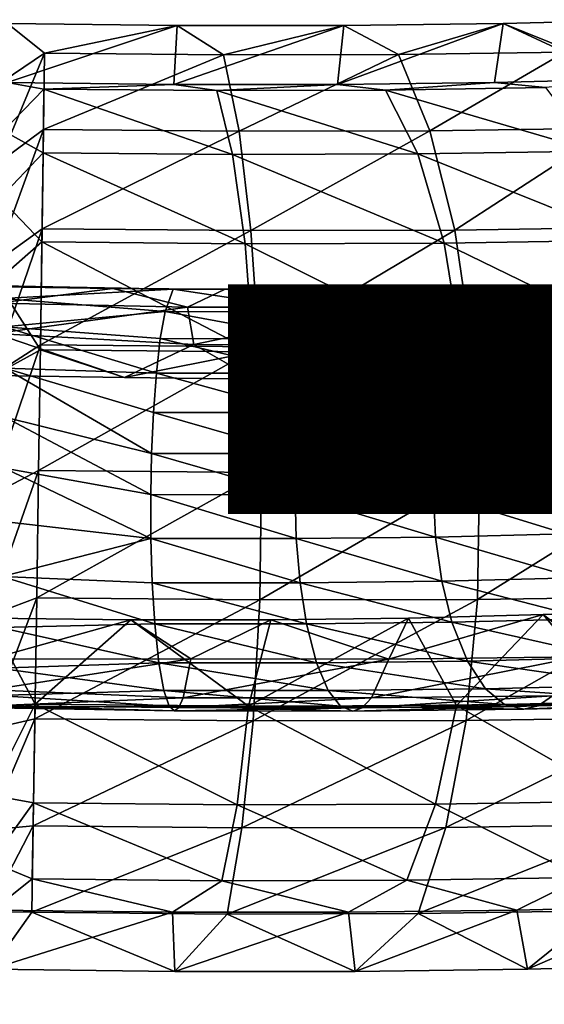
# Model space of a CAD drawing. Units: inches. Extents: x -11.2 to 14.7, y -14 to 10.1.
# Drawn here: x 1.9 to 2.4, y -10.2 to -9.3 of the extents above; entities that cross this region are included whole.
import ezdxf

# ---------------------------------------------------------------- set-up
doc = ezdxf.new("R2010")
doc.units = ezdxf.units.IN
doc.header["$MEASUREMENT"] = 0
doc.layers.add('SEAT-ARM', color=5, linetype='Continuous', plot=False)
doc.layers.add('SEAT-ARMPAD', color=5, linetype='Continuous', plot=False)
doc.layers.add('SEAT-TYPE', color=7, linetype='Continuous')
doc.styles.get("Standard").update_dxf_attribs({"font": 'arial.ttf'})

msp = doc.modelspace()

# ---------------------------------------------------------------- linework, layer by layer
at = {"layer": 'SEAT-ARM'}
for points in [[(1.87087, -9.51742, 26.07595), (1.97771, -9.50378, 26.02366), (1.87279, -9.50232, 26.02514)], [(2.04712, -9.52114, 26.07199), (1.97771, -9.50378, 26.02366), (1.87087, -9.51742, 26.07595)], [(1.97771, -9.50378, 26.02366), (1.87441, -9.50122, 25.9759), (1.87279, -9.50232, 26.02514)], [(2.0337, -9.50432, 25.95744), (1.87587, -9.51316, 25.92471), (1.87441, -9.50122, 25.9759)], [(2.0337, -9.50432, 25.95744), (1.87441, -9.50122, 25.9759), (1.97771, -9.50378, 26.02366)], [(2.02625, -9.52527, 25.89545), (1.87587, -9.51316, 25.92471), (2.0337, -9.50432, 25.95744)], [(2.04712, -9.52114, 26.07199), (2.08204, -9.5045, 26.01236), (1.97771, -9.50378, 26.02366)], [(1.97771, -9.50378, 26.02366), (2.08204, -9.5045, 26.01236), (2.0337, -9.50432, 25.95744)], [(2.17343, -9.52534, 25.86676), (2.02625, -9.52527, 25.89545), (2.0337, -9.50432, 25.95744)], [(2.0337, -9.50432, 25.95744), (2.08204, -9.5045, 26.01236), (2.18984, -9.5044, 25.927)], [(2.0337, -9.50432, 25.95744), (2.18984, -9.5044, 25.927), (2.17343, -9.52534, 25.86676)], [(2.22043, -9.52123, 26.0382), (2.08204, -9.5045, 26.01236), (2.04712, -9.52114, 26.07199)], [(2.08204, -9.5045, 26.01236), (2.18486, -9.50448, 25.99137), (2.18984, -9.5044, 25.927)], [(2.22043, -9.52123, 26.0382), (2.18486, -9.50448, 25.99137), (2.08204, -9.5045, 26.01236)], [(2.17343, -9.52534, 25.86676), (2.18984, -9.5044, 25.927), (2.31461, -9.52372, 25.81633)], [(2.22043, -9.52123, 26.0382), (2.28525, -9.50373, 25.96086), (2.18486, -9.50448, 25.99137)], [(2.18984, -9.5044, 25.927), (2.18486, -9.50448, 25.99137), (2.28525, -9.50373, 25.96086)], [(2.18984, -9.5044, 25.927), (2.28525, -9.50373, 25.96086), (2.33961, -9.50268, 25.8735)], [(2.18984, -9.5044, 25.927), (2.33961, -9.50268, 25.8735), (2.31461, -9.52372, 25.81633)], [(2.38668, -9.51932, 25.97882), (2.28525, -9.50373, 25.96086), (2.22043, -9.52123, 26.0382)], [(2.38668, -9.51932, 25.97882), (2.38232, -9.50223, 25.92106), (2.28525, -9.50373, 25.96086)], [(2.33961, -9.50268, 25.8735), (2.28525, -9.50373, 25.96086), (2.38232, -9.50223, 25.92106)], [(2.31461, -9.52372, 25.81633), (2.33961, -9.50268, 25.8735), (2.44666, -9.52045, 25.74537)], [(2.33961, -9.50268, 25.8735), (2.47526, -9.50003, 25.87237), (2.4797, -9.49921, 25.79822)], [(2.33961, -9.50268, 25.8735), (2.4797, -9.49921, 25.79822), (2.44666, -9.52045, 25.74537)], [(2.33961, -9.50268, 25.8735), (2.38232, -9.50223, 25.92106), (2.47526, -9.50003, 25.87237)], [(2.02625, -9.52527, 25.89545), (1.87697, -9.53931, 25.87724), (1.87587, -9.51316, 25.92471)], [(1.87087, -9.51742, 26.07595), (1.86891, -9.54553, 26.12087), (2.04712, -9.52114, 26.07199)], [(2.04712, -9.52114, 26.07199), (1.86891, -9.54553, 26.12087), (2.05284, -9.55586, 26.12223)], [(2.04712, -9.52114, 26.07199), (2.05284, -9.55586, 26.12223), (2.22043, -9.52123, 26.0382)], [(2.22043, -9.52123, 26.0382), (2.05284, -9.55586, 26.12223), (2.23397, -9.55595, 26.08691)], [(2.22043, -9.52123, 26.0382), (2.23397, -9.55595, 26.08691), (2.38668, -9.51932, 25.97882)], [(2.38668, -9.51932, 25.97882), (2.23397, -9.55595, 26.08691), (2.40774, -9.55396, 26.02485)], [(2.31461, -9.52372, 25.81633), (2.44666, -9.52045, 25.74537), (2.4278, -9.54562, 25.71456)], [(2.02185, -9.55027, 25.85948), (1.87697, -9.53931, 25.87724), (2.02625, -9.52527, 25.89545)], [(2.16397, -9.55034, 25.83177), (2.02185, -9.55027, 25.85948), (2.02625, -9.52527, 25.89545)], [(2.16397, -9.55034, 25.83177), (2.02625, -9.52527, 25.89545), (2.17343, -9.52534, 25.86676)], [(2.3003, -9.54878, 25.78308), (2.16397, -9.55034, 25.83177), (2.17343, -9.52534, 25.86676)], [(2.17343, -9.52534, 25.86676), (2.31461, -9.52372, 25.81633), (2.3003, -9.54878, 25.78308)], [(2.3003, -9.54878, 25.78308), (2.31461, -9.52372, 25.81633), (2.4278, -9.54562, 25.71456)], [(1.87756, -9.57761, 25.83888), (1.87697, -9.53931, 25.87724), (2.01819, -9.58237, 25.83018)], [(2.01819, -9.58237, 25.83018), (1.87697, -9.53931, 25.87724), (2.02185, -9.55027, 25.85948)], [(1.98877, -9.58641, 26.15489), (1.86891, -9.54553, 26.12087), (1.86719, -9.58463, 26.15666)], [(1.98877, -9.58641, 26.15489), (2.05284, -9.55586, 26.12223), (1.86891, -9.54553, 26.12087)], [(2.01819, -9.58237, 25.83018), (2.02185, -9.55027, 25.85948), (2.15632, -9.58244, 25.80325)], [(2.15632, -9.58244, 25.80325), (2.02185, -9.55027, 25.85948), (2.16397, -9.55034, 25.83177)], [(2.15632, -9.58244, 25.80325), (2.16397, -9.55034, 25.83177), (2.28882, -9.58092, 25.75592)], [(2.28882, -9.58092, 25.75592), (2.16397, -9.55034, 25.83177), (2.3003, -9.54878, 25.78308)], [(2.28882, -9.58092, 25.75592), (2.3003, -9.54878, 25.78308), (2.41274, -9.57784, 25.68932)], [(2.41274, -9.57784, 25.68932), (2.3003, -9.54878, 25.78308), (2.4278, -9.54562, 25.71456)], [(2.10913, -9.58782, 26.14179), (2.05284, -9.55586, 26.12223), (1.98877, -9.58641, 26.15489)], [(2.10913, -9.58782, 26.14179), (2.23397, -9.55595, 26.08691), (2.05284, -9.55586, 26.12223)], [(2.22767, -9.58887, 26.11747), (2.23397, -9.55595, 26.08691), (2.10913, -9.58782, 26.14179)], [(2.34377, -9.58955, 26.08207), (2.23397, -9.55595, 26.08691), (2.22767, -9.58887, 26.11747)], [(2.34377, -9.58955, 26.08207), (2.40774, -9.55396, 26.02485), (2.23397, -9.55595, 26.08691)], [(2.45597, -9.58977, 26.036), (2.40774, -9.55396, 26.02485), (2.34377, -9.58955, 26.08207)], [(2.0138, -9.65676, 25.79689), (1.87764, -9.62304, 25.8126), (1.87756, -9.57761, 25.83888)], [(2.0138, -9.65676, 25.79689), (1.87756, -9.57761, 25.83888), (2.01549, -9.61885, 25.8092)], [(2.01549, -9.61885, 25.8092), (1.87756, -9.57761, 25.83888), (2.01819, -9.58237, 25.83018)], [(2.4023, -9.61441, 25.6711), (2.28882, -9.58092, 25.75592), (2.41274, -9.57784, 25.68932)], [(2.01549, -9.61885, 25.8092), (2.01819, -9.58237, 25.83018), (2.1509, -9.61892, 25.78279)], [(2.1509, -9.61892, 25.78279), (2.01819, -9.58237, 25.83018), (2.15632, -9.58244, 25.80325)], [(2.1509, -9.61892, 25.78279), (2.15632, -9.58244, 25.80325), (2.28081, -9.61743, 25.73639)], [(2.28081, -9.61743, 25.73639), (2.15632, -9.58244, 25.80325), (2.28882, -9.58092, 25.75592)], [(2.28081, -9.61743, 25.73639), (2.28882, -9.58092, 25.75592), (2.4023, -9.61441, 25.6711)], [(2.3966, -9.65238, 25.66022), (2.28081, -9.61743, 25.73639), (2.4023, -9.61441, 25.6711)], [(2.01304, -9.69498, 25.79244), (1.87723, -9.67029, 25.80001), (1.87764, -9.62304, 25.8126)], [(2.01304, -9.69498, 25.79244), (1.87764, -9.62304, 25.8126), (2.0138, -9.65676, 25.79689)], [(2.0138, -9.65676, 25.79689), (2.01549, -9.61885, 25.8092), (2.14781, -9.65683, 25.77076)], [(2.14781, -9.65683, 25.77076), (2.01549, -9.61885, 25.8092), (2.1509, -9.61892, 25.78279)], [(2.14781, -9.65683, 25.77076), (2.1509, -9.61892, 25.78279), (2.27636, -9.65536, 25.72484)], [(2.27636, -9.65536, 25.72484), (2.1509, -9.61892, 25.78279), (2.28081, -9.61743, 25.73639)], [(2.27636, -9.65536, 25.72484), (2.28081, -9.61743, 25.73639), (2.3966, -9.65238, 25.66022)], [(2.01304, -9.69498, 25.79244), (2.0138, -9.65676, 25.79689), (2.14681, -9.69505, 25.76636)], [(2.14681, -9.69505, 25.76636), (2.0138, -9.65676, 25.79689), (2.14781, -9.65683, 25.77076)], [(2.14681, -9.69505, 25.76636), (2.14781, -9.65683, 25.77076), (2.27514, -9.69357, 25.72052)], [(2.27514, -9.69357, 25.72052), (2.14781, -9.65683, 25.77076), (2.27636, -9.65536, 25.72484)], [(2.27514, -9.69357, 25.72052), (2.27636, -9.65536, 25.72484), (2.39516, -9.6906, 25.65602)], [(2.39516, -9.6906, 25.65602), (2.27636, -9.65536, 25.72484), (2.3966, -9.65238, 25.66022)], [(2.0132, -9.73568, 25.7959), (1.87638, -9.71987, 25.79982), (1.87723, -9.67029, 25.80001)], [(2.0132, -9.73568, 25.7959), (1.87723, -9.67029, 25.80001), (2.01304, -9.69498, 25.79244)], [(2.14793, -9.73575, 25.76963), (2.0132, -9.73568, 25.7959), (2.01304, -9.69498, 25.79244)], [(2.14681, -9.69505, 25.76636), (2.14793, -9.73575, 25.76963), (2.01304, -9.69498, 25.79244)], [(2.27718, -9.73427, 25.72346), (2.14681, -9.69505, 25.76636), (2.27514, -9.69357, 25.72052)], [(2.27718, -9.73427, 25.72346), (2.14793, -9.73575, 25.76963), (2.14681, -9.69505, 25.76636)], [(2.39806, -9.73127, 25.65849), (2.27514, -9.69357, 25.72052), (2.39516, -9.6906, 25.65602)], [(2.39806, -9.73127, 25.65849), (2.27718, -9.73427, 25.72346), (2.27514, -9.69357, 25.72052)], [(1.87507, -9.77101, 25.81278), (1.87638, -9.71987, 25.79982), (2.0132, -9.73568, 25.7959)], [(2.40587, -9.77215, 25.66864), (2.27718, -9.73427, 25.72346), (2.39806, -9.73127, 25.65849)], [(2.01442, -9.77663, 25.80841), (1.87507, -9.77101, 25.81278), (2.0132, -9.73568, 25.7959)], [(2.01442, -9.77663, 25.80841), (2.0132, -9.73568, 25.7959), (2.15146, -9.7767, 25.78169)], [(2.15146, -9.7767, 25.78169), (2.0132, -9.73568, 25.7959), (2.14793, -9.73575, 25.76963)], [(2.28292, -9.7752, 25.73473), (2.14793, -9.73575, 25.76963), (2.27718, -9.73427, 25.72346)], [(2.15146, -9.7767, 25.78169), (2.14793, -9.73575, 25.76963), (2.28292, -9.7752, 25.73473)], [(2.28292, -9.7752, 25.73473), (2.27718, -9.73427, 25.72346), (2.40587, -9.77215, 25.66864)], [(2.01674, -9.81477, 25.83003), (1.87336, -9.8181, 25.84007), (1.87507, -9.77101, 25.81278)], [(2.01674, -9.81477, 25.83003), (1.87507, -9.77101, 25.81278), (2.01442, -9.77663, 25.80841)], [(2.01674, -9.81477, 25.83003), (2.01442, -9.77663, 25.80841), (2.1574, -9.81484, 25.80261)], [(2.1574, -9.81484, 25.80261), (2.01442, -9.77663, 25.80841), (2.15146, -9.7767, 25.78169)], [(2.29234, -9.81329, 25.7544), (2.15146, -9.7767, 25.78169), (2.28292, -9.7752, 25.73473)], [(2.1574, -9.81484, 25.80261), (2.15146, -9.7767, 25.78169), (2.29234, -9.81329, 25.7544)], [(2.41855, -9.81016, 25.68657), (2.28292, -9.7752, 25.73473), (2.40587, -9.77215, 25.66864)], [(2.29234, -9.81329, 25.7544), (2.28292, -9.7752, 25.73473), (2.41855, -9.81016, 25.68657)], [(2.25216, -9.80944, 26.11038), (2.23379, -9.84745, 26.08047), (2.3768, -9.80624, 26.06943)], [(2.3768, -9.80624, 26.06943), (2.23379, -9.84745, 26.08047), (2.40979, -9.84544, 26.0176)], [(2.3768, -9.80624, 26.06943), (2.40979, -9.84544, 26.0176), (2.49635, -9.80159, 26.0164)], [(1.86328, -9.80942, 26.15626), (1.86366, -9.84746, 26.12142), (1.99448, -9.81105, 26.15395)], [(1.99448, -9.81105, 26.15395), (1.86366, -9.84746, 26.12142), (2.05033, -9.84736, 26.11624)], [(2.02051, -9.85084, 25.86386), (1.87336, -9.8181, 25.84007), (2.01674, -9.81477, 25.83003)], [(1.99448, -9.81105, 26.15395), (2.05033, -9.84736, 26.11624), (2.1244, -9.81105, 26.1386)], [(2.02051, -9.85084, 25.86386), (2.01674, -9.81477, 25.83003), (2.16659, -9.85091, 25.83538)], [(2.16659, -9.85091, 25.83538), (2.01674, -9.81477, 25.83003), (2.1574, -9.81484, 25.80261)], [(2.1244, -9.81105, 26.1386), (2.05033, -9.84736, 26.11624), (2.23379, -9.84745, 26.08047)], [(2.1244, -9.81105, 26.1386), (2.23379, -9.84745, 26.08047), (2.25216, -9.80944, 26.11038)], [(2.30672, -9.8493, 25.78532), (2.1574, -9.81484, 25.80261), (2.29234, -9.81329, 25.7544)], [(2.16659, -9.85091, 25.83538), (2.1574, -9.81484, 25.80261), (2.30672, -9.8493, 25.78532)], [(2.43779, -9.84606, 25.71487), (2.29234, -9.81329, 25.7544), (2.41855, -9.81016, 25.68657)], [(2.30672, -9.8493, 25.78532), (2.29234, -9.81329, 25.7544), (2.43779, -9.84606, 25.71487)], [(2.02051, -9.85084, 25.86386), (1.87142, -9.85585, 25.87946), (1.87336, -9.8181, 25.84007)], [(1.86366, -9.84746, 26.12142), (1.86464, -9.87585, 26.07637), (2.05033, -9.84736, 26.11624)], [(2.05033, -9.84736, 26.11624), (1.86464, -9.87585, 26.07637), (2.04298, -9.88342, 26.05581)], [(2.02512, -9.8766, 25.90418), (1.87142, -9.85585, 25.87946), (2.02051, -9.85084, 25.86386)], [(2.02512, -9.8766, 25.90418), (2.02051, -9.85084, 25.86386), (2.17745, -9.87668, 25.87448)], [(2.17745, -9.87668, 25.87448), (2.02051, -9.85084, 25.86386), (2.16659, -9.85091, 25.83538)], [(2.05033, -9.84736, 26.11624), (2.04298, -9.88342, 26.05581), (2.23379, -9.84745, 26.08047)], [(2.23379, -9.84745, 26.08047), (2.04298, -9.88342, 26.05581), (2.21787, -9.88351, 26.02171)], [(2.32359, -9.875, 25.82227), (2.16659, -9.85091, 25.83538), (2.30672, -9.8493, 25.78532)], [(2.17745, -9.87668, 25.87448), (2.16659, -9.85091, 25.83538), (2.32359, -9.875, 25.82227)], [(2.23379, -9.84745, 26.08047), (2.21787, -9.88351, 26.02171), (2.40979, -9.84544, 26.0176)], [(2.40979, -9.84544, 26.0176), (2.21787, -9.88351, 26.02171), (2.38565, -9.88158, 25.96178)], [(2.46028, -9.87161, 25.74881), (2.30672, -9.8493, 25.78532), (2.43779, -9.84606, 25.71487)], [(2.32359, -9.875, 25.82227), (2.30672, -9.8493, 25.78532), (2.46028, -9.87161, 25.74881)], [(2.02512, -9.8766, 25.90418), (1.86946, -9.88123, 25.92607), (1.87142, -9.85585, 25.87946)], [(1.86464, -9.87585, 26.07637), (1.86604, -9.8909, 26.02557), (2.04298, -9.88342, 26.05581)], [(2.03005, -9.89119, 25.94676), (1.86946, -9.88123, 25.92607), (2.02512, -9.8766, 25.90418)], [(2.03005, -9.89119, 25.94676), (2.02512, -9.8766, 25.90418), (2.18886, -9.89127, 25.9158)], [(2.18886, -9.89127, 25.9158), (2.02512, -9.8766, 25.90418), (2.17745, -9.87668, 25.87448)], [(2.34121, -9.88952, 25.86137), (2.17745, -9.87668, 25.87448), (2.32359, -9.875, 25.82227)], [(2.18886, -9.89127, 25.9158), (2.17745, -9.87668, 25.87448), (2.34121, -9.88952, 25.86137)], [(2.48371, -9.88599, 25.78478), (2.32359, -9.875, 25.82227), (2.46028, -9.87161, 25.74881)], [(2.34121, -9.88952, 25.86137), (2.32359, -9.875, 25.82227), (2.48371, -9.88599, 25.78478)], [(2.38565, -9.88158, 25.96178), (2.37229, -9.89071, 25.9313), (2.54258, -9.87769, 25.87743)], [(2.54258, -9.87769, 25.87743), (2.37229, -9.89071, 25.9313), (2.5249, -9.88693, 25.84927)], [(2.04298, -9.88342, 26.05581), (1.86604, -9.8909, 26.02557), (2.03902, -9.8925, 26.02276)], [(2.03005, -9.89119, 25.94676), (1.86767, -9.8926, 25.97471), (1.86946, -9.88123, 25.92607)], [(2.04298, -9.88342, 26.05581), (2.03902, -9.8925, 26.02276), (2.21787, -9.88351, 26.02171)], [(2.21787, -9.88351, 26.02171), (2.03902, -9.8925, 26.02276), (2.20911, -9.89258, 25.98959)], [(2.21787, -9.88351, 26.02171), (2.20911, -9.89258, 25.98959), (2.38565, -9.88158, 25.96178)], [(2.38565, -9.88158, 25.96178), (2.20911, -9.89258, 25.98959), (2.37229, -9.89071, 25.9313)], [(2.50722, -9.89021, 25.8214), (2.34121, -9.88952, 25.86137), (2.48371, -9.88599, 25.78478)], [(2.5249, -9.88693, 25.84927), (2.37229, -9.89071, 25.9313), (2.35893, -9.89388, 25.9011)], [(2.5249, -9.88693, 25.84927), (2.35893, -9.89388, 25.9011), (2.50722, -9.89021, 25.8214)], [(2.03902, -9.8925, 26.02276), (1.86604, -9.8909, 26.02557), (2.03513, -9.89562, 25.98996)], [(2.03513, -9.89562, 25.98996), (1.86604, -9.8909, 26.02557), (1.86767, -9.8926, 25.97471)], [(2.03513, -9.89562, 25.98996), (1.86767, -9.8926, 25.97471), (2.03005, -9.89119, 25.94676)], [(2.03513, -9.89562, 25.98996), (2.03005, -9.89119, 25.94676), (2.20039, -9.8957, 25.95773)], [(2.20039, -9.8957, 25.95773), (2.03005, -9.89119, 25.94676), (2.18886, -9.89127, 25.9158)], [(2.20911, -9.89258, 25.98959), (2.03902, -9.8925, 26.02276), (2.03513, -9.89562, 25.98996)], [(2.20039, -9.8957, 25.95773), (2.20911, -9.89258, 25.98959), (2.03513, -9.89562, 25.98996)], [(2.35893, -9.89388, 25.9011), (2.18886, -9.89127, 25.9158), (2.34121, -9.88952, 25.86137)], [(2.20039, -9.8957, 25.95773), (2.18886, -9.89127, 25.9158), (2.35893, -9.89388, 25.9011)], [(2.37229, -9.89071, 25.9313), (2.20911, -9.89258, 25.98959), (2.20039, -9.8957, 25.95773)], [(2.37229, -9.89071, 25.9313), (2.20039, -9.8957, 25.95773), (2.35893, -9.89388, 25.9011)], [(2.35893, -9.89388, 25.9011), (2.34121, -9.88952, 25.86137), (2.50722, -9.89021, 25.8214)]]:
    msp.add_3dface(points, dxfattribs=at)
at = {"layer": 'SEAT-ARMPAD'}
for points in [[(1.91457, -9.28562, 25.99151), (1.88024, -9.25792, 25.93437), (1.8761, -9.31165, 26.03281)], [(2.03753, -9.25978, 25.92747), (1.88, -9.31275, 25.91243), (1.88024, -9.25792, 25.93437)], [(2.03753, -9.25978, 25.92747), (1.88024, -9.25792, 25.93437), (1.91457, -9.28562, 25.99151)], [(2.33987, -9.25806, 25.84283), (2.33166, -9.31289, 25.82248), (2.18629, -9.31462, 25.87543)], [(2.33987, -9.25806, 25.84283), (2.18629, -9.31462, 25.87543), (2.19194, -9.25982, 25.89671)], [(2.33987, -9.25806, 25.84283), (2.19194, -9.25982, 25.89671), (2.24267, -9.28679, 25.9406)], [(2.39709, -9.28451, 25.87835), (2.33987, -9.25806, 25.84283), (2.24267, -9.28679, 25.9406)], [(2.33987, -9.25806, 25.84283), (2.46725, -9.30942, 25.74805), (2.33166, -9.31289, 25.82248)], [(2.47785, -9.25453, 25.76709), (2.46725, -9.30942, 25.74805), (2.33987, -9.25806, 25.84283)], [(2.47785, -9.25453, 25.76709), (2.33987, -9.25806, 25.84283), (2.39709, -9.28451, 25.87835)], [(2.03753, -9.25978, 25.92747), (2.03456, -9.31457, 25.90565), (1.88, -9.31275, 25.91243)], [(2.08057, -9.28717, 25.97861), (2.03753, -9.25978, 25.92747), (1.91457, -9.28562, 25.99151)], [(2.19194, -9.25982, 25.89671), (2.03456, -9.31457, 25.90565), (2.03753, -9.25978, 25.92747)], [(2.19194, -9.25982, 25.89671), (2.18629, -9.31462, 25.87543), (2.03456, -9.31457, 25.90565)], [(2.19194, -9.25982, 25.89671), (2.03753, -9.25978, 25.92747), (2.08057, -9.28717, 25.97861)], [(2.24267, -9.28679, 25.9406), (2.19194, -9.25982, 25.89671), (2.08057, -9.28717, 25.97861)], [(1.91457, -9.28562, 25.99151), (1.8761, -9.31165, 26.03281), (1.87209, -9.38709, 26.1158)], [(1.91457, -9.28562, 25.99151), (1.87209, -9.38709, 26.1158), (1.91362, -9.35628, 26.08654)], [(2.08057, -9.28717, 25.97861), (1.91457, -9.28562, 25.99151), (1.91362, -9.35628, 26.08654)], [(2.39709, -9.28451, 25.87835), (2.24267, -9.28679, 25.9406), (2.27188, -9.35756, 26.03095)], [(2.4405, -9.35507, 25.96298), (2.39709, -9.28451, 25.87835), (2.27188, -9.35756, 26.03095)], [(2.09487, -9.35797, 26.07246), (2.08057, -9.28717, 25.97861), (1.91362, -9.35628, 26.08654)], [(2.24267, -9.28679, 25.9406), (2.08057, -9.28717, 25.97861), (2.09487, -9.35797, 26.07246)], [(2.27188, -9.35756, 26.03095), (2.24267, -9.28679, 25.9406), (2.09487, -9.35797, 26.07246)], [(1.88, -9.31275, 25.91243), (1.914, -9.31885, 25.92615), (1.87651, -9.35761, 25.99553)], [(2.03456, -9.31457, 25.90565), (1.914, -9.31885, 25.92615), (1.88, -9.31275, 25.91243)], [(2.33166, -9.31289, 25.82248), (2.23066, -9.31988, 25.87578), (2.18629, -9.31462, 25.87543)], [(2.33166, -9.31289, 25.82248), (2.37921, -9.31756, 25.81424), (2.23066, -9.31988, 25.87578)], [(2.46725, -9.30942, 25.74805), (2.37921, -9.31756, 25.81424), (2.33166, -9.31289, 25.82248)], [(1.87651, -9.35761, 25.99553), (1.914, -9.31885, 25.92615), (1.91322, -9.37787, 26.02201)], [(2.08898, -9.37948, 26.00804), (1.91322, -9.37787, 26.02201), (1.914, -9.31885, 25.92615)], [(2.03456, -9.31457, 25.90565), (2.07428, -9.32031, 25.9134), (1.914, -9.31885, 25.92615)], [(2.07428, -9.32031, 25.9134), (2.08898, -9.37948, 26.00804), (1.914, -9.31885, 25.92615)], [(2.18629, -9.31462, 25.87543), (2.07428, -9.32031, 25.9134), (2.03456, -9.31457, 25.90565)], [(2.18629, -9.31462, 25.87543), (2.23066, -9.31988, 25.87578), (2.07428, -9.32031, 25.9134)], [(2.23066, -9.31988, 25.87578), (2.26076, -9.37901, 25.96673), (2.07428, -9.32031, 25.9134)], [(2.26076, -9.37901, 25.96673), (2.08898, -9.37948, 26.00804), (2.07428, -9.32031, 25.9134)], [(2.37921, -9.31756, 25.81424), (2.42381, -9.37647, 25.89919), (2.23066, -9.31988, 25.87578)], [(2.42381, -9.37647, 25.89919), (2.26076, -9.37901, 25.96673), (2.23066, -9.31988, 25.87578)], [(1.91362, -9.35628, 26.08654), (1.87209, -9.38709, 26.1158), (1.86842, -9.48, 26.17864)], [(1.91362, -9.35628, 26.08654), (1.86842, -9.48, 26.17864), (1.91232, -9.44835, 26.16101)], [(1.87651, -9.35761, 25.99553), (1.91322, -9.37787, 26.02201), (1.87312, -9.42019, 26.06625)], [(2.09487, -9.35797, 26.07246), (1.91362, -9.35628, 26.08654), (1.91232, -9.44835, 26.16101)], [(2.10595, -9.45016, 26.14597), (2.09487, -9.35797, 26.07246), (1.91232, -9.44835, 26.16101)], [(2.27188, -9.35756, 26.03095), (2.09487, -9.35797, 26.07246), (2.10595, -9.45016, 26.14597)], [(2.29505, -9.44972, 26.10162), (2.27188, -9.35756, 26.03095), (2.10595, -9.45016, 26.14597)], [(2.4405, -9.35507, 25.96298), (2.27188, -9.35756, 26.03095), (2.29505, -9.44972, 26.10162)], [(2.47517, -9.44705, 26.02902), (2.4405, -9.35507, 25.96298), (2.29505, -9.44972, 26.10162)], [(2.42381, -9.37647, 25.89919), (2.46001, -9.45906, 25.96658), (2.26076, -9.37901, 25.96673)], [(1.87312, -9.42019, 26.06625), (1.91322, -9.37787, 26.02201), (1.91207, -9.46057, 26.09839)], [(2.10051, -9.4623, 26.08342), (1.91207, -9.46057, 26.09839), (1.91322, -9.37787, 26.02201)], [(2.08898, -9.37948, 26.00804), (2.10051, -9.4623, 26.08342), (1.91322, -9.37787, 26.02201)], [(2.26076, -9.37901, 25.96673), (2.28503, -9.46179, 26.03906), (2.08898, -9.37948, 26.00804)], [(2.28503, -9.46179, 26.03906), (2.10051, -9.4623, 26.08342), (2.08898, -9.37948, 26.00804)], [(2.46001, -9.45906, 25.96658), (2.28503, -9.46179, 26.03906), (2.26076, -9.37901, 25.96673)], [(1.87312, -9.42019, 26.06625), (1.91207, -9.46057, 26.09839), (1.87, -9.4972, 26.12092)], [(1.91232, -9.44835, 26.16101), (1.86842, -9.48, 26.17864), (1.86531, -9.58513, 26.2178)], [(1.91232, -9.44835, 26.16101), (1.86531, -9.58513, 26.2178), (1.91076, -9.55605, 26.21024)], [(2.10595, -9.45016, 26.14597), (1.91232, -9.44835, 26.16101), (1.91076, -9.55605, 26.21024)], [(2.1131, -9.55793, 26.19452), (2.10595, -9.45016, 26.14597), (1.91076, -9.55605, 26.21024)], [(2.29505, -9.44972, 26.10162), (2.10595, -9.45016, 26.14597), (2.1131, -9.55793, 26.19452)], [(2.3107, -9.55747, 26.14819), (2.29505, -9.44972, 26.10162), (2.1131, -9.55793, 26.19452)], [(2.47517, -9.44705, 26.02902), (2.29505, -9.44972, 26.10162), (2.3107, -9.55747, 26.14819)], [(2.49892, -9.55469, 26.07231), (2.47517, -9.44705, 26.02902), (2.3107, -9.55747, 26.14819)], [(2.46001, -9.45906, 25.96658), (2.48512, -9.55922, 26.01142), (2.28503, -9.46179, 26.03906)], [(1.87, -9.4972, 26.12092), (1.91207, -9.46057, 26.09839), (1.91062, -9.56081, 26.14962)], [(1.91062, -9.56081, 26.14962), (1.91207, -9.46057, 26.09839), (2.10802, -9.56262, 26.13395)], [(2.10051, -9.4623, 26.08342), (2.10802, -9.56262, 26.13395), (1.91207, -9.46057, 26.09839)], [(2.28503, -9.46179, 26.03906), (2.30166, -9.56209, 26.08742), (2.10051, -9.4623, 26.08342)], [(2.30166, -9.56209, 26.08742), (2.10802, -9.56262, 26.13395), (2.10051, -9.4623, 26.08342)], [(2.48512, -9.55922, 26.01142), (2.30166, -9.56209, 26.08742), (2.28503, -9.46179, 26.03906)], [(1.87, -9.4972, 26.12092), (1.91062, -9.56081, 26.14962), (1.86719, -9.58463, 26.15666)], [(1.91076, -9.55605, 26.21024), (1.86531, -9.58513, 26.2178), (1.86293, -9.69655, 26.23106)], [(1.91076, -9.55605, 26.21024), (1.86293, -9.69655, 26.23106), (1.90904, -9.6726, 26.23114)], [(2.1131, -9.55793, 26.19452), (1.91076, -9.55605, 26.21024), (1.90904, -9.6726, 26.23114)], [(2.11587, -9.67453, 26.21508), (2.1131, -9.55793, 26.19452), (1.90904, -9.6726, 26.23114)], [(2.3107, -9.55747, 26.14819), (2.1131, -9.55793, 26.19452), (2.11587, -9.67453, 26.21508)], [(2.31786, -9.67406, 26.16771), (2.3107, -9.55747, 26.14819), (2.11587, -9.67453, 26.21508)], [(2.34377, -9.58955, 26.08207), (2.30166, -9.56209, 26.08742), (2.48512, -9.55922, 26.01142)], [(2.49892, -9.55469, 26.07231), (2.3107, -9.55747, 26.14819), (2.31786, -9.67406, 26.16771)], [(2.51027, -9.67121, 26.09015), (2.49892, -9.55469, 26.07231), (2.31786, -9.67406, 26.16771)], [(2.34377, -9.58955, 26.08207), (2.48512, -9.55922, 26.01142), (2.45597, -9.58977, 26.036)], [(1.86719, -9.58463, 26.15666), (1.91062, -9.56081, 26.14962), (1.98877, -9.58641, 26.15489)], [(1.98877, -9.58641, 26.15489), (1.91062, -9.56081, 26.14962), (2.10802, -9.56262, 26.13395)], [(1.98877, -9.58641, 26.15489), (2.10802, -9.56262, 26.13395), (2.10913, -9.58782, 26.14179)], [(2.22767, -9.58887, 26.11747), (2.10802, -9.56262, 26.13395), (2.30166, -9.56209, 26.08742)], [(2.10913, -9.58782, 26.14179), (2.10802, -9.56262, 26.13395), (2.22767, -9.58887, 26.11747)], [(2.22767, -9.58887, 26.11747), (2.30166, -9.56209, 26.08742), (2.34377, -9.58955, 26.08207)], [(1.90904, -9.6726, 26.23114), (1.86293, -9.69655, 26.23106), (1.86142, -9.80796, 26.21767)], [(1.90904, -9.6726, 26.23114), (1.86142, -9.80796, 26.21767), (1.90726, -9.79069, 26.2224)], [(2.11587, -9.67453, 26.21508), (1.90904, -9.6726, 26.23114), (1.90726, -9.79069, 26.2224)], [(2.1141, -9.79261, 26.20633), (2.11587, -9.67453, 26.21508), (1.90726, -9.79069, 26.2224)], [(2.31608, -9.79215, 26.15896), (2.31786, -9.67406, 26.16771), (2.1141, -9.79261, 26.20633)], [(2.31786, -9.67406, 26.16771), (2.11587, -9.67453, 26.21508), (2.1141, -9.79261, 26.20633)], [(2.50849, -9.7893, 26.08141), (2.51027, -9.67121, 26.09015), (2.31608, -9.79215, 26.15896)], [(2.51027, -9.67121, 26.09015), (2.31786, -9.67406, 26.16771), (2.31608, -9.79215, 26.15896)], [(1.90726, -9.79069, 26.2224), (1.86142, -9.80796, 26.21767), (1.86086, -9.91309, 26.1784)], [(1.90726, -9.79069, 26.2224), (1.86086, -9.91309, 26.1784), (1.90554, -9.90289, 26.18456)], [(2.1141, -9.79261, 26.20633), (1.90726, -9.79069, 26.2224), (1.90554, -9.90289, 26.18456)], [(2.10788, -9.90478, 26.16884), (2.1141, -9.79261, 26.20633), (1.90554, -9.90289, 26.18456)], [(2.30548, -9.90432, 26.1225), (2.31608, -9.79215, 26.15896), (2.10788, -9.90478, 26.16884)], [(2.31608, -9.79215, 26.15896), (2.1141, -9.79261, 26.20633), (2.10788, -9.90478, 26.16884)], [(2.50849, -9.7893, 26.08141), (2.31608, -9.79215, 26.15896), (2.30548, -9.90432, 26.1225)], [(2.30548, -9.90432, 26.1225), (2.4937, -9.90154, 26.04663), (2.50849, -9.7893, 26.08141)], [(2.29672, -9.89054, 26.06309), (2.25216, -9.80944, 26.11038), (2.3768, -9.80624, 26.06943)], [(2.29672, -9.89054, 26.06309), (2.3768, -9.80624, 26.06943), (2.48017, -9.88767, 25.9871)], [(2.48017, -9.88767, 25.9871), (2.3768, -9.80624, 26.06943), (2.49635, -9.80159, 26.0164)], [(1.86304, -9.89655, 26.12033), (1.86328, -9.80942, 26.15626), (1.90568, -9.88926, 26.1253)], [(1.90568, -9.88926, 26.1253), (1.86328, -9.80942, 26.15626), (1.99448, -9.81105, 26.15395)], [(1.90568, -9.88926, 26.1253), (1.99448, -9.81105, 26.15395), (2.10363, -9.89107, 26.10954)], [(2.10363, -9.89107, 26.10954), (1.99448, -9.81105, 26.15395), (2.1244, -9.81105, 26.1386)], [(2.10363, -9.89107, 26.10954), (2.1244, -9.81105, 26.1386), (2.25216, -9.80944, 26.11038)], [(2.10363, -9.89107, 26.10954), (2.25216, -9.80944, 26.11038), (2.29672, -9.89054, 26.06309)], [(2.48017, -9.88767, 25.9871), (2.45217, -9.97934, 25.92805), (2.29672, -9.89054, 26.06309)], [(1.86348, -9.97328, 26.0656), (1.86304, -9.89655, 26.12033), (1.90568, -9.88926, 26.1253)], [(1.90568, -9.88926, 26.1253), (1.90423, -9.98085, 26.05986), (1.86348, -9.97328, 26.0656)], [(1.90568, -9.88926, 26.1253), (2.09304, -9.98258, 26.04483), (1.90423, -9.98085, 26.05986)], [(2.10363, -9.89107, 26.10954), (2.09304, -9.98258, 26.04483), (1.90568, -9.88926, 26.1253)], [(2.10363, -9.89107, 26.10954), (2.2772, -9.98208, 26.00053), (2.09304, -9.98258, 26.04483)], [(2.29672, -9.89054, 26.06309), (2.2772, -9.98208, 26.00053), (2.10363, -9.89107, 26.10954)], [(2.29672, -9.89054, 26.06309), (2.45217, -9.97934, 25.92805), (2.2772, -9.98208, 26.00053)], [(1.90554, -9.90289, 26.18456), (1.86086, -9.91309, 26.1784), (1.86129, -10.006, 26.11545)], [(1.90554, -9.90289, 26.18456), (1.86129, -10.006, 26.11545), (1.90398, -10.00216, 26.12)], [(2.10788, -9.90478, 26.16884), (1.90554, -9.90289, 26.18456), (1.90398, -10.00216, 26.12)], [(2.09761, -10.00396, 26.10496), (2.10788, -9.90478, 26.16884), (1.90398, -10.00216, 26.12)], [(2.30548, -9.90432, 26.1225), (2.10788, -9.90478, 26.16884), (2.09761, -10.00396, 26.10496)], [(2.30548, -9.90432, 26.1225), (2.09761, -10.00396, 26.10496), (2.28671, -10.00353, 26.06061)], [(2.30548, -9.90432, 26.1225), (2.28671, -10.00353, 26.06061), (2.4937, -9.90154, 26.04663)], [(2.4937, -9.90154, 26.04663), (2.28671, -10.00353, 26.06061), (2.46683, -10.00086, 25.98801)], [(1.86348, -9.97328, 26.0656), (1.90423, -9.98085, 26.05986), (1.86469, -10.03563, 25.99494)], [(2.41367, -10.04999, 25.84931), (2.2772, -9.98208, 26.00053), (2.45217, -9.97934, 25.92805)], [(1.86469, -10.03563, 25.99494), (1.90423, -9.98085, 26.05986), (1.90308, -10.0514, 25.97214)], [(2.07902, -10.05301, 25.95813), (1.90308, -10.0514, 25.97214), (1.90423, -9.98085, 26.05986)], [(2.07902, -10.05301, 25.95813), (1.90423, -9.98085, 26.05986), (2.09304, -9.98258, 26.04483)], [(2.25062, -10.05254, 25.91685), (2.07902, -10.05301, 25.95813), (2.09304, -9.98258, 26.04483)], [(2.25062, -10.05254, 25.91685), (2.09304, -9.98258, 26.04483), (2.2772, -9.98208, 26.00053)], [(2.41367, -10.04999, 25.84931), (2.25062, -10.05254, 25.91685), (2.2772, -9.98208, 26.00053)], [(1.90398, -10.00216, 26.12), (1.86129, -10.006, 26.11545), (1.86267, -10.08145, 26.03238)], [(1.90398, -10.00216, 26.12), (1.86267, -10.08145, 26.03238), (1.90268, -10.08226, 26.03278)], [(1.90268, -10.08226, 26.03278), (2.09761, -10.00396, 26.10496), (1.90398, -10.00216, 26.12)], [(2.08394, -10.08394, 26.0187), (2.09761, -10.00396, 26.10496), (1.90268, -10.08226, 26.03278)], [(2.26095, -10.08354, 25.97719), (2.28671, -10.00353, 26.06061), (2.08394, -10.08394, 26.0187)], [(2.08394, -10.08394, 26.0187), (2.28671, -10.00353, 26.06061), (2.09761, -10.00396, 26.10496)], [(2.42957, -10.08104, 25.90922), (2.46683, -10.00086, 25.98801), (2.26095, -10.08354, 25.97719)], [(2.26095, -10.08354, 25.97719), (2.46683, -10.00086, 25.98801), (2.28671, -10.00353, 26.06061)], [(1.86469, -10.03563, 25.99494), (1.90308, -10.0514, 25.97214), (1.86661, -10.08035, 25.912)], [(1.86661, -10.08035, 25.912), (1.90308, -10.0514, 25.97214), (2.03306, -10.08229, 25.90443)], [(2.03306, -10.08229, 25.90443), (1.90308, -10.0514, 25.97214), (2.07902, -10.05301, 25.95813)], [(2.03306, -10.08229, 25.90443), (2.07902, -10.05301, 25.95813), (2.19633, -10.08229, 25.87113)], [(2.19633, -10.08229, 25.87113), (2.07902, -10.05301, 25.95813), (2.25062, -10.05254, 25.91685)], [(2.19633, -10.08229, 25.87113), (2.25062, -10.05254, 25.91685), (2.35245, -10.08032, 25.81289)], [(2.35245, -10.08032, 25.81289), (2.25062, -10.05254, 25.91685), (2.41367, -10.04999, 25.84931)], [(2.35245, -10.08032, 25.81289), (2.41367, -10.04999, 25.84931), (2.4976, -10.07646, 25.73115)], [(2.03306, -10.08229, 25.90443), (1.86494, -10.13518, 25.93387), (1.86661, -10.08035, 25.912)], [(2.35245, -10.08032, 25.81289), (2.20266, -10.13716, 25.89201), (2.19633, -10.08229, 25.87113)], [(2.35245, -10.08032, 25.81289), (2.36256, -10.13515, 25.83237), (2.20266, -10.13716, 25.89201)], [(2.4976, -10.07646, 25.73115), (2.36256, -10.13515, 25.83237), (2.35245, -10.08032, 25.81289)], [(2.4976, -10.07646, 25.73115), (2.51123, -10.13119, 25.74864), (2.36256, -10.13515, 25.83237)], [(1.90268, -10.08226, 26.03278), (1.86267, -10.08145, 26.03238), (1.86494, -10.13518, 25.93387)], [(1.90268, -10.08226, 26.03278), (1.86494, -10.13518, 25.93387), (2.03542, -10.13717, 25.92612)], [(2.03306, -10.08229, 25.90443), (2.03542, -10.13717, 25.92612), (1.86494, -10.13518, 25.93387)], [(1.90268, -10.08226, 26.03278), (2.03542, -10.13717, 25.92612), (2.08394, -10.08394, 26.0187)], [(2.19633, -10.08229, 25.87113), (2.03542, -10.13717, 25.92612), (2.03306, -10.08229, 25.90443)], [(2.19633, -10.08229, 25.87113), (2.20266, -10.13716, 25.89201), (2.03542, -10.13717, 25.92612)], [(2.08394, -10.08394, 26.0187), (2.03542, -10.13717, 25.92612), (2.20266, -10.13716, 25.89201)], [(2.08394, -10.08394, 26.0187), (2.20266, -10.13716, 25.89201), (2.26095, -10.08354, 25.97719)], [(2.26095, -10.08354, 25.97719), (2.20266, -10.13716, 25.89201), (2.36256, -10.13515, 25.83237)], [(2.26095, -10.08354, 25.97719), (2.36256, -10.13515, 25.83237), (2.42957, -10.08104, 25.90922)], [(2.42957, -10.08104, 25.90922), (2.36256, -10.13515, 25.83237), (2.51123, -10.13119, 25.74864)]]:
    msp.add_3dface(points, dxfattribs=at)

# ---------------------------------------------------------------- texts
at = {"layer": 'SEAT-TYPE', "flags": 2}
msp.add_attdef('TYPE', (2, -11.5), 'SEAT', height=2, dxfattribs=at)

doc.saveas('drawing.dxf')
